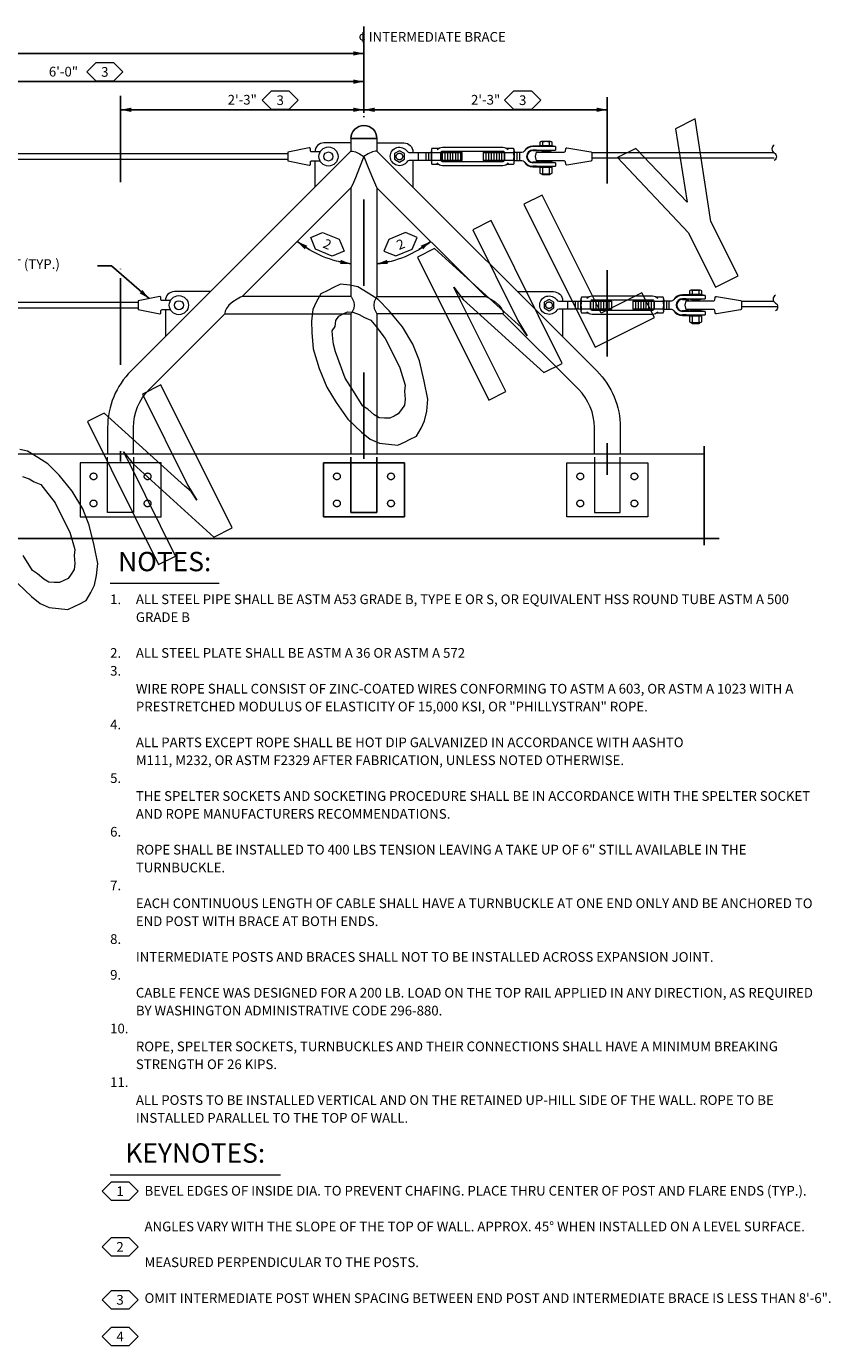
# Model space of a CAD drawing. Units: feet. Extents: x 0.13 to 2.66, y 0.26 to 1.8.
# Drawn here: x 1.73 to 2.66, y 0.27 to 1.8 of the extents above; entities that cross this region are included whole.
import ezdxf

# ---------------------------------------------------------------- set-up
doc = ezdxf.new("R2010")
doc.units = ezdxf.units.FT
for name, pattern in [('(Center)', [0.058333, 0.008333, -0.004167, 0.041667, -0.004167]), ('A', [0]), ('break', [32.816438, 16.4042, -0.003773, -0.004265, 16.4042]), ('C', [0]), ('D', [0]), ('FANT20', [0]), ('SDASH', [0.006567, 0.003283, -0.003283])]:
    doc.linetypes.add(name, pattern=pattern)
doc.layers.add('Border', color=2, linetype='Continuous')
doc.layers.add('CABLERAIL', color=1, linetype='Continuous')
doc.styles.add('BR35', font='BridgeTech.ttf')
doc.styles.add('BR70', font='BridgeTech.ttf')

# ---------------------------------------------------------------- blocks, each defined once
blk = doc.blocks.new('Verbiage_FYI')
at = {"linetype": 'FANT20', "lineweight": 0}
for points in [[(2.531, 1.4946), (2.5571, 1.5076), (2.5258, 1.5705), (2.5075, 1.689), (2.4847, 1.6777), (2.4984, 1.5929), (2.439, 1.6549), (2.4178, 1.6443), (2.4997, 1.5575)], [(2.3919, 1.4253), (2.4604, 1.4594), (2.446, 1.4882), (2.3987, 1.4647), (2.3308, 1.601), (2.3096, 1.5905)], [(2.269, 1.3641), (2.2886, 1.3738), (2.2364, 1.4787), (2.2285, 1.4945), (2.2396, 1.4804), (2.3327, 1.3958), (2.3539, 1.4063), (2.2716, 1.5716), (2.2504, 1.561), (2.3026, 1.4561), (2.3134, 1.4385), (2.3065, 1.4482), (2.2994, 1.4545), (2.2063, 1.5391), (2.1867, 1.5293)], [(2.122, 1.3269), (2.1321, 1.3188), (2.1426, 1.3142), (2.1533, 1.313), (2.1641, 1.3118), (2.1723, 1.3159), (2.1772, 1.3183), (2.1853, 1.3224), (2.1909, 1.3317), (2.1948, 1.3402), (2.1974, 1.3513), (2.1987, 1.3651), (2.1945, 1.3859), (2.1889, 1.4093), (2.1814, 1.4285), (2.1693, 1.4486), (2.154, 1.4672), (2.1412, 1.4805), (2.1295, 1.4877), (2.1177, 1.4949), (2.1086, 1.4969), (2.0978, 1.4981), (2.0897, 1.4941), (2.0831, 1.4908), (2.075, 1.4867), (2.0694, 1.4774), (2.0655, 1.4689), (2.0642, 1.4552), (2.0645, 1.4423), (2.0659, 1.4233), (2.073, 1.4007), (2.0819, 1.3789), (2.0926, 1.3613), (2.1063, 1.342)], [(2.1595, 1.3456), (2.1546, 1.3431), (2.1484, 1.3433), (2.1422, 1.3435), (2.1364, 1.3471), (2.1292, 1.3534), (2.1233, 1.357), (2.1125, 1.3745), (2.1031, 1.3895), (2.092, 1.4199), (2.0897, 1.4286), (2.0887, 1.4347), (2.088, 1.4442), (2.0916, 1.4492), (2.0923, 1.4561), (2.0959, 1.4611), (2.1008, 1.4636), (2.1057, 1.466), (2.1119, 1.4658), (2.1194, 1.463), (2.1253, 1.4594), (2.1328, 1.4566), (2.1383, 1.4495), (2.1494, 1.4354), (2.1586, 1.4171), (2.1664, 1.4013), (2.1723, 1.3814), (2.1716, 1.3745), (2.1723, 1.365), (2.1716, 1.3581), (2.168, 1.3531), (2.1644, 1.348)], [(1.8874, 1.1741), (1.907, 1.1838), (1.8548, 1.2887), (1.8469, 1.3044), (1.858, 1.2903), (1.9511, 1.2057), (1.9723, 1.2163), (1.89, 1.3815), (1.8688, 1.371), (1.921, 1.2661), (1.9318, 1.2485), (1.9249, 1.2582), (1.9178, 1.2644), (1.8247, 1.349), (1.8051, 1.3393)]]:
    blk.add_lwpolyline(points, close=True, dxfattribs=at)
for points in [[(1.7247, 1.152), (1.7404, 1.1369), (1.7505, 1.1288), (1.761, 1.1242), (1.7717, 1.123), (1.7825, 1.1218), (1.7907, 1.1259), (1.7956, 1.1283), (1.8037, 1.1324), (1.8093, 1.1417), (1.8132, 1.1502), (1.8158, 1.1613), (1.8171, 1.175), (1.8129, 1.1958), (1.8073, 1.2193), (1.7998, 1.2384), (1.7877, 1.2586), (1.7724, 1.2771), (1.7596, 1.2904), (1.7479, 1.2977), (1.7361, 1.3049), (1.727, 1.3069)], [(1.7303, 1.2758), (1.7378, 1.273), (1.7436, 1.2694), (1.7512, 1.2666), (1.7567, 1.2595), (1.7678, 1.2454), (1.7769, 1.2271), (1.7848, 1.2113), (1.7907, 1.1913), (1.79, 1.1845), (1.7907, 1.175), (1.79, 1.1681), (1.7864, 1.163), (1.7828, 1.158), (1.7779, 1.1555), (1.773, 1.1531), (1.7668, 1.1533), (1.7606, 1.1535), (1.7548, 1.1571), (1.7476, 1.1633), (1.7417, 1.167), (1.7309, 1.1845)]]:
    blk.add_lwpolyline(points, dxfattribs=at)
blk = doc.blocks.new('Notes')
at = {"color": 5, "linetype": 'C', "lineweight": 0}
for p, q in [((91.572, 57.62), (97.88, 57.62)), ((91.572, 23.434), (101.408, 23.434))]:
    blk.add_line(p, q, dxfattribs=at)
at = {"color": 5, "char_height": 1.11959, "attachment_point": 2, "line_spacing_factor": 1.107692, "style": 'BR70'}
for s, insert in [('\\fBridgeTech|b0|i1|c0|p66;NOTES:', (94.726, 59.43)), ('\\fBridgeTech|b0|i1|c0|p66;KEYNOTES:', (96.49, 25.245))]:
    blk.add_mtext(s, dxfattribs=dict(at, insert=insert))
at = {"color": 3, "insert": (91.572, 56.97), "char_height": 0.55979, "attachment_point": 1, "line_spacing_factor": 1.107692, "style": 'BR35'}
blk.add_mtext('\\fBridgeTech|b0|i1|c0|p66;1.  \\P\\P\\P2. \\P  \\P3. \\P\\P\\P4. \\P\\P\\P5. \\P\\P\\P6. \\P\\P\\P7. \\P\\P\\P8. \\P\\P9. \\P\\P\\P10. \\P\\P\\P11. ', dxfattribs=at)
at = {"color": 3, "char_height": 0.559793, "width": 40.10417, "attachment_point": 1, "line_spacing_factor": 1.107692, "style": 'BR35'}
for s, insert in [('\\fBridgeTech|b0|i1|c0|p66;ALL STEEL PIPE SHALL BE ASTM A53 GRADE B, TYPE E OR S, OR EQUIVALENT HSS ROUND TUBE ASTM A 500 GRADE B\\P\\PALL STEEL PLATE SHALL BE ASTM A 36 OR ASTM A 572\\P\\PWIRE ROPE SHALL CONSIST OF ZINC-COATED WIRES CONFORMING TO ASTM A 603, OR ASTM A 1023 WITH A PRESTRETCHED MODULUS OF ELASTICITY OF 15,000 KSI, OR "PHILLYSTRAN" ROPE.\\P\\PALL PARTS EXCEPT ROPE SHALL BE HOT DIP GALVANIZED IN ACCORDANCE WITH AASHTO\\PM111, M232, OR ASTM F2329 AFTER FABRICATION, UNLESS NOTED OTHERWISE.\\P\\PTHE SPELTER SOCKETS AND SOCKETING PROCEDURE SHALL BE IN ACCORDANCE WITH THE SPELTER SOCKET AND ROPE MANUFACTURERS RECOMMENDATIONS.\\P\\PROPE SHALL BE INSTALLED TO 400 LBS TENSION LEAVING A TAKE UP OF 6" STILL AVAILABLE IN THE TURNBUCKLE.\\P\\PEACH CONTINUOUS LENGTH OF CABLE SHALL HAVE A TURNBUCKLE AT ONE END ONLY AND BE ANCHORED TO END POST WITH BRACE AT BOTH ENDS.\\P\\PINTERMEDIATE POSTS AND BRACES SHALL NOT TO BE INSTALLED ACROSS EXPANSION JOINT.\\P\\PCABLE FENCE WAS DESIGNED FOR A 200 LB. LOAD ON THE TOP RAIL APPLIED IN ANY DIRECTION, AS REQUIRED BY WASHINGTON ADMINISTRATIVE CODE 296-880.\\P\\PROPE, SPELTER SOCKETS, TURNBUCKLES AND THEIR CONNECTIONS SHALL HAVE A MINIMUM BREAKING STRENGTH OF 26 KIPS.\\P\\PALL POSTS TO BE INSTALLED VERTICAL AND ON THE RETAINED UP-HILL SIDE OF THE WALL. ROPE TO BE INSTALLED PARALLEL TO THE TOP OF WALL.', (93.059, 56.97)), ('\\fBridgeTech|b0|i1|c0|p66;BEVEL EDGES OF INSIDE DIA. TO PREVENT CHAFING. PLACE THRU CENTER OF POST AND FLARE ENDS (TYP.).\\P\\PANGLES VARY WITH THE SLOPE OF THE TOP OF WALL. APPROX. 45%%d WHEN INSTALLED ON A LEVEL SURFACE.\\P\\PMEASURED PERPENDICULAR TO THE POSTS.\\P\\POMIT INTERMEDIATE POST WHEN SPACING BETWEEN END POST AND INTERMEDIATE BRACE IS LESS THAN 8\'-6".', (93.559, 22.785))]:
    blk.add_mtext(s, dxfattribs=dict(at, insert=insert))
blk = doc.blocks.new('ELEVATION')
at = {"color": 6, "linetype": 'D', "lineweight": 0}
blk.add_line((13.412, 10.415), (20.144, 10.415), dxfattribs=at)
at = {"color": 1, "linetype": 'break'}
for p, q in [((20.144, 10.487), (20.144, 9.572)), ((13.412, 9.631), (20.281, 9.631))]:
    blk.add_line(p, q, dxfattribs=at)
at = {"color": 1, "linetype": 'SDASH', "lineweight": 0}
for points in [[(14.868, 10.386), (14.868, 9.874), (14.628, 9.874), (14.628, 10.386)], [(17.118, 10.386), (17.118, 9.874), (16.878, 9.874), (16.878, 10.386)], [(16.878, 10.386), (16.878, 9.874), (17.118, 9.874), (17.118, 10.386)], [(19.128, 10.386), (19.128, 9.874), (19.368, 9.874), (19.368, 10.386)]]:
    blk.add_lwpolyline(points, dxfattribs=at)
for points in [[(15.123, 9.832), (15.123, 10.332), (14.373, 10.332), (14.373, 9.832)], [(17.373, 9.832), (17.373, 10.332), (16.623, 10.332), (16.623, 9.832)], [(16.623, 9.832), (16.623, 10.332), (17.373, 10.332), (17.373, 9.832)], [(18.873, 9.832), (18.873, 10.332), (19.623, 10.332), (19.623, 9.832)]]:
    blk.add_lwpolyline(points, close=True, dxfattribs=at)
for centre in [(14.498, 10.207), (14.998, 10.207), (16.748, 10.207), (16.748, 10.207), (17.248, 10.207), (17.248, 10.207), (17.248, 10.207), (18.998, 10.207), (19.498, 10.207), (14.498, 9.957), (14.998, 9.957), (16.748, 9.957), (16.748, 9.957), (17.248, 9.957), (17.248, 9.957), (17.248, 9.957), (18.998, 9.957), (19.498, 9.957)]:
    blk.add_circle(centre, 0.0312, dxfattribs=at)
blk = doc.blocks.new('END$MARK$8$178')
blk.add_hatch(color=1).paths.add_polyline_path([(-4.01, -0.81), (-4.01, 0.81), (0, 0)], flags=0)
blk = doc.blocks.new('END$MARK$8$177')
blk.add_hatch(color=1).paths.add_polyline_path([(4.01, 0.81), (4.01, -0.81), (0, 0)], flags=0)
blk = doc.blocks.new('ELEVATION$0')
at = {"color": 1, "linetype": '(Center)'}
for p, q in [((16.998, 14.368), (16.998, 10.222)), ((14.748, 13.727), (14.748, 12.122)), ((19.248, 13.715), (19.248, 10.222)), ((14.748, 12.039), (14.748, 10.344))]:
    blk.add_line(p, q, dxfattribs=at)
at = {"color": 1}
for p, q in [((16.998, 14.165), (16.998, 14.334)), ((14.748, 13.597), (16.998, 13.597)), ((16.998, 13.597), (19.248, 13.597)), ((16.998, 13.539), (16.998, 13.53)), ((16.998, 13.539), (16.998, 13.53)), ((16.491, 12.304), (16.381, 12.379)), ((17.506, 12.304), (17.615, 12.379)), ((16.765, 12.193), (16.878, 12.172)), ((17.231, 12.193), (17.118, 12.172))]:
    blk.add_line(p, q, dxfattribs=at)
at = {"color": 1, "linetype": 'break'}
for p, q in [((2.969, 14.118), (16.998, 14.118)), ((11.443, 13.857), (16.998, 13.857))]:
    blk.add_line(p, q, dxfattribs=at)
at = {"color": 6, "linetype": 'D', "lineweight": 0}
for p, q in [((16.878, 13.332), (16.878, 13.215)), ((17.118, 13.332), (16.878, 13.332)), ((16.878, 13.332), (17.118, 13.332)), ((17.118, 13.332), (17.118, 13.215)), ((16.295, 13.191), (13.384, 13.191)), ((19.104, 13.202), (20.79, 13.202)), ((13.425, 13.139), (16.295, 13.139)), ((16.545, 13.124), (16.545, 12.882)), ((17.451, 13.124), (17.451, 12.882)), ((20.79, 13.15), (19.104, 13.15)), ((15.872, 11.869), (16.878, 12.876)), ((16.878, 12.876), (16.878, 11.869)), ((18.125, 11.869), (17.118, 12.876)), ((17.118, 12.876), (17.118, 11.869)), ((16.878, 11.869), (15.872, 11.869)), ((17.118, 11.869), (18.125, 11.869)), ((14.912, 11.816), (13.374, 11.816)), ((13.412, 11.764), (14.912, 11.764)), ((15.162, 11.749), (15.162, 11.499)), ((18.834, 11.749), (18.834, 11.499)), ((20.487, 11.827), (20.786, 11.827)), ((20.823, 11.775), (20.487, 11.775)), ((15.713, 11.711), (16.878, 11.711)), ((16.878, 11.711), (16.878, 10.415)), ((18.283, 11.711), (17.118, 11.711)), ((17.118, 11.711), (17.118, 10.415))]:
    blk.add_line(p, q, dxfattribs=at)
at = {"color": 1, "linetype": 'A', "lineweight": 0}
for p, q in [((18.724, 13.303), (18.638, 13.303)), ((17.572, 13.129), (17.572, 13.202)), ((17.597, 13.129), (17.597, 13.202)), ((17.621, 13.22), (17.621, 13.111)), ((17.621, 13.122), (17.621, 13.216)), ((17.712, 13.129), (17.712, 13.202)), ((17.712, 13.202), (17.906, 13.202)), ((17.724, 13.129), (17.724, 13.202)), ((17.748, 13.129), (17.748, 13.202)), ((17.773, 13.129), (17.773, 13.202)), ((17.797, 13.129), (17.797, 13.202)), ((17.821, 13.129), (17.821, 13.202)), ((17.846, 13.129), (17.846, 13.202)), ((17.87, 13.129), (17.87, 13.202)), ((17.894, 13.129), (17.894, 13.202)), ((17.906, 13.129), (17.906, 13.202)), ((18.101, 13.202), (18.295, 13.202)), ((18.101, 13.202), (18.101, 13.129)), ((18.125, 13.202), (18.125, 13.129)), ((18.149, 13.202), (18.149, 13.129)), ((18.174, 13.202), (18.174, 13.129)), ((18.198, 13.202), (18.198, 13.129)), ((18.222, 13.202), (18.222, 13.129)), ((18.247, 13.202), (18.247, 13.129)), ((18.271, 13.202), (18.271, 13.129)), ((18.295, 13.202), (18.295, 13.129)), ((18.386, 13.111), (18.386, 13.22)), ((18.386, 13.216), (18.386, 13.122)), ((18.411, 13.202), (18.411, 13.129)), ((18.435, 13.202), (18.435, 13.129)), ((18.62, 13.261), (18.56, 13.261)), ((18.593, 13.256), (18.56, 13.256)), ((18.593, 13.224), (18.56, 13.224)), ((18.56, 13.219), (18.62, 13.219)), ((18.648, 13.266), (18.593, 13.256)), ((18.769, 13.256), (18.593, 13.256)), ((18.648, 13.214), (18.593, 13.224)), ((18.593, 13.224), (18.769, 13.224)), ((18.648, 13.266), (18.715, 13.266)), ((18.648, 13.206), (18.648, 13.214)), ((18.648, 13.214), (18.715, 13.214)), ((18.769, 13.256), (18.715, 13.266)), ((18.769, 13.224), (18.715, 13.214)), ((18.715, 13.214), (18.715, 13.206)), ((18.769, 13.256), (18.769, 13.224)), ((17.906, 13.129), (17.712, 13.129)), ((18.295, 13.129), (18.101, 13.129)), ((18.62, 13.112), (18.56, 13.112)), ((18.593, 13.107), (18.56, 13.107)), ((18.593, 13.075), (18.56, 13.075)), ((18.56, 13.07), (18.62, 13.07)), ((18.648, 13.117), (18.593, 13.107)), ((18.769, 13.107), (18.593, 13.107)), ((18.648, 13.065), (18.593, 13.075)), ((18.593, 13.075), (18.769, 13.075)), ((18.624, 13.065), (18.738, 13.065)), ((18.648, 13.117), (18.648, 13.124)), ((18.715, 13.117), (18.648, 13.117)), ((18.715, 13.065), (18.648, 13.065)), ((18.715, 13.124), (18.715, 13.117)), ((18.769, 13.107), (18.715, 13.117)), ((18.769, 13.075), (18.715, 13.065)), ((18.769, 13.107), (18.769, 13.075)), ((18.638, 13.005), (18.724, 13.005)), ((18.648, 12.994), (18.648, 13.005)), ((18.715, 12.994), (18.648, 12.994)), ((18.715, 13.005), (18.715, 12.994)), ((19.004, 11.845), (19.004, 11.736)), ((19.004, 11.747), (19.004, 11.841)), ((19.769, 11.736), (19.769, 11.845)), ((19.769, 11.841), (19.769, 11.747)), ((20.003, 11.886), (19.943, 11.886)), ((19.976, 11.881), (19.943, 11.881)), ((19.976, 11.849), (19.943, 11.849)), ((19.943, 11.844), (20.003, 11.844)), ((20.031, 11.891), (19.976, 11.881)), ((20.152, 11.881), (19.976, 11.881)), ((20.031, 11.839), (19.976, 11.849)), ((19.976, 11.849), (20.152, 11.849)), ((20.107, 11.928), (20.021, 11.928)), ((20.031, 11.891), (20.098, 11.891)), ((20.031, 11.831), (20.031, 11.839)), ((20.031, 11.839), (20.098, 11.839)), ((20.152, 11.881), (20.098, 11.891)), ((20.152, 11.849), (20.098, 11.839)), ((20.098, 11.839), (20.098, 11.831)), ((20.152, 11.881), (20.152, 11.849)), ((18.955, 11.754), (18.955, 11.827)), ((18.979, 11.754), (18.979, 11.827)), ((19.095, 11.754), (19.095, 11.827)), ((19.095, 11.827), (19.289, 11.827)), ((19.289, 11.754), (19.095, 11.754)), ((19.119, 11.754), (19.119, 11.827)), ((19.144, 11.754), (19.144, 11.827)), ((19.168, 11.754), (19.168, 11.827)), ((19.192, 11.754), (19.192, 11.827)), ((19.216, 11.754), (19.216, 11.827)), ((19.241, 11.754), (19.241, 11.827)), ((19.265, 11.754), (19.265, 11.827)), ((19.289, 11.754), (19.289, 11.827)), ((19.484, 11.827), (19.678, 11.827)), ((19.484, 11.827), (19.484, 11.754)), ((19.678, 11.754), (19.484, 11.754)), ((19.508, 11.827), (19.508, 11.754)), ((19.532, 11.827), (19.532, 11.754)), ((19.557, 11.827), (19.557, 11.754)), ((19.581, 11.827), (19.581, 11.754)), ((19.605, 11.827), (19.605, 11.754)), ((19.63, 11.827), (19.63, 11.754)), ((19.654, 11.827), (19.654, 11.754)), ((19.678, 11.827), (19.678, 11.754)), ((19.794, 11.827), (19.794, 11.754)), ((19.818, 11.827), (19.818, 11.754)), ((20.003, 11.737), (19.943, 11.737)), ((19.976, 11.732), (19.943, 11.732)), ((20.031, 11.742), (19.976, 11.732)), ((20.152, 11.732), (19.976, 11.732)), ((20.031, 11.742), (20.031, 11.749)), ((20.098, 11.742), (20.031, 11.742)), ((20.098, 11.749), (20.098, 11.742)), ((20.152, 11.732), (20.098, 11.742)), ((20.152, 11.732), (20.152, 11.7)), ((19.976, 11.7), (19.943, 11.7)), ((19.943, 11.695), (20.003, 11.695)), ((20.031, 11.69), (19.976, 11.7)), ((19.976, 11.7), (20.152, 11.7)), ((20.007, 11.69), (20.121, 11.69)), ((20.021, 11.63), (20.107, 11.63)), ((20.098, 11.69), (20.031, 11.69)), ((20.031, 11.619), (20.031, 11.63)), ((20.098, 11.619), (20.031, 11.619)), ((20.152, 11.7), (20.098, 11.69)), ((20.098, 11.63), (20.098, 11.619))]:
    blk.add_line(p, q, dxfattribs=at)
at = {"color": 1, "linetype": 'SDASH', "lineweight": 0}
for p, q in [((17.501, 13.129), (17.501, 13.202)), ((18.884, 11.754), (18.884, 11.827))]:
    blk.add_line(p, q, dxfattribs=at)
at = {"color": 6, "linetype": 'D', "lineweight": 0}
for points in [[(16.878, 13.332, -1), (17.118, 13.332)], [(17.118, 13.332, 1), (16.878, 13.332)], [(16.878, 13.215), (14.845, 11.182, 0.198912), (14.628, 10.659), (14.628, 10.415)], [(16.592, 13.207), (16.514, 13.207, -0.414214), (16.503, 13.217), (16.503, 13.236, 0.414214), (16.493, 13.246), (16.295, 13.204), (16.295, 13.126), (16.493, 13.084, 0.414214), (16.503, 13.095), (16.503, 13.113, -0.414214), (16.514, 13.124), (16.592, 13.124)], [(16.878, 13.29), (16.628, 13.29, 0.414214), (16.545, 13.207)], [(17.118, 13.29), (17.368, 13.29, -0.414214), (17.451, 13.207)], [(17.118, 13.215), (19.151, 11.182, -0.198912), (19.368, 10.659), (19.368, 10.415)], [(16.545, 13.129, 0.007814), (16.545, 13.124)], [(17.451, 13.129, -0.007814), (17.451, 13.124)], [(17.451, 13.129, -0.007814), (17.451, 13.124)], [(15.209, 11.832), (15.131, 11.832, -0.414214), (15.12, 11.842), (15.12, 11.861, 0.414214), (15.11, 11.871), (14.912, 11.829), (14.912, 11.751), (15.11, 11.709, 0.414214), (15.12, 11.72), (15.12, 11.738, -0.414214), (15.131, 11.749), (15.209, 11.749)], [(15.579, 11.915), (15.245, 11.915, 0.414214), (15.162, 11.832)], [(18.418, 11.915), (18.751, 11.915, -0.414214), (18.834, 11.832)], [(18.834, 11.754, -0.007814), (18.834, 11.749)], [(18.834, 11.754, -0.007814), (18.834, 11.749)], [(14.868, 10.415), (14.868, 10.659, -0.198912), (15.014, 11.012), (15.713, 11.711)], [(19.128, 10.415), (19.128, 10.659, 0.198912), (18.982, 11.012), (18.283, 11.711)]]:
    blk.add_lwpolyline(points, format="xyb", dxfattribs=at)
at = {"color": 1, "linetype": 'A', "lineweight": 0}
for points in [[(18.653, 13.266), (18.653, 13.298, 0.317837), (18.624, 13.298), (18.624, 13.266), (18.738, 13.266), (18.738, 13.298, 0.317837), (18.71, 13.298), (18.71, 13.266)], [(18.71, 13.298, 0.147477), (18.653, 13.298)], [(17.621, 13.129), (17.417, 13.129, 0.250492), (17.397, 13.118, -0.741657), (17.241, 13.165, -0.741657), (17.397, 13.213, 0.250492), (17.417, 13.202), (17.621, 13.202)], [(17.687, 13.238), (17.627, 13.238, 0.317837), (17.627, 13.202), (17.703, 13.202, -0.075227), (17.703, 13.129), (17.627, 13.129, 0.317837), (17.627, 13.093), (17.687, 13.093)], [(17.626, 13.202, 0.147477), (17.626, 13.129)], [(17.676, 13.226, -0.276694), (17.724, 13.25), (18.283, 13.25, -0.276694), (18.331, 13.226)], [(18.321, 13.093), (18.381, 13.093, 0.317837), (18.381, 13.129), (18.304, 13.129, -0.075227), (18.304, 13.202), (18.381, 13.202, 0.317837), (18.381, 13.238), (18.321, 13.238)], [(18.381, 13.129, 0.147477), (18.381, 13.202)], [(18.56, 13.261, 0.265589), (18.478, 13.214, -0.265589), (18.457, 13.202), (18.386, 13.202)], [(18.56, 13.256, 0.211849), (18.493, 13.226)], [(18.56, 13.224, 1), (18.56, 13.107)], [(18.56, 13.219, 1), (18.56, 13.112)], [(18.591, 13.206), (18.849, 13.206, 0.36397), (18.86, 13.215), (18.863, 13.237, -0.412902), (18.875, 13.246), (19.095, 13.208, -0.365239), (19.104, 13.198), (19.104, 13.133, -0.365239), (19.095, 13.123), (18.875, 13.085, -0.412902), (18.863, 13.093), (18.86, 13.116, 0.36397), (18.849, 13.124), (18.591, 13.124)], [(20.79, 13.271, 0.57735), (20.79, 13.199, -0.57735), (20.79, 13.127)], [(18.331, 13.105, -0.276694), (18.283, 13.08), (17.724, 13.08, -0.276694), (17.676, 13.105)], [(18.386, 13.129), (18.457, 13.129, -0.265589), (18.478, 13.117, 0.265589), (18.56, 13.07)], [(18.493, 13.105, 0.211892), (18.56, 13.075)], [(18.71, 13.065), (18.71, 13.01, 0.317837), (18.738, 13.01), (18.738, 13.065), (18.624, 13.065), (18.624, 13.01, 0.317837), (18.653, 13.01), (18.653, 13.065)], [(18.653, 13.009, 0.147477), (18.71, 13.009)], [(16.878, 12.172, -0.13716), (16.381, 12.379)], [(17.118, 12.172, 0.13716), (17.615, 12.379)], [(19.004, 11.754), (18.8, 11.754, 0.250492), (18.78, 11.743, -0.741657), (18.624, 11.79, -0.741657), (18.78, 11.838, 0.250492), (18.8, 11.827), (19.004, 11.827)], [(19.07, 11.863), (19.01, 11.863, 0.317837), (19.01, 11.827), (19.086, 11.827, -0.075227), (19.086, 11.754), (19.01, 11.754, 0.317837), (19.01, 11.718), (19.07, 11.718)], [(19.059, 11.851, -0.276694), (19.107, 11.875), (19.666, 11.875, -0.276694), (19.714, 11.851)], [(19.704, 11.718), (19.764, 11.718, 0.317837), (19.764, 11.754), (19.687, 11.754, -0.075227), (19.687, 11.827), (19.764, 11.827, 0.317837), (19.764, 11.863), (19.704, 11.863)], [(19.943, 11.886, 0.265589), (19.86, 11.839, -0.265589), (19.84, 11.827), (19.769, 11.827)], [(19.943, 11.881, 0.211849), (19.876, 11.851)], [(19.943, 11.849, 1), (19.943, 11.732)], [(19.943, 11.844, 1), (19.943, 11.737)], [(19.974, 11.831), (20.232, 11.831, 0.36397), (20.242, 11.84), (20.246, 11.862, -0.412902), (20.258, 11.871), (20.478, 11.833, -0.365239), (20.487, 11.823), (20.487, 11.758, -0.365239), (20.478, 11.748), (20.258, 11.71, -0.412902), (20.246, 11.718), (20.242, 11.741, 0.36397), (20.232, 11.749), (19.974, 11.749)], [(20.036, 11.891), (20.036, 11.923, 0.317837), (20.007, 11.923), (20.007, 11.891), (20.121, 11.891), (20.121, 11.923, 0.317837), (20.093, 11.923), (20.093, 11.891)], [(20.093, 11.923, 0.147477), (20.036, 11.923)], [(20.802, 11.882, 0.57735), (20.802, 11.81, -0.57735), (20.802, 11.738)], [(19.009, 11.827, 0.147477), (19.009, 11.754)], [(19.714, 11.73, -0.276694), (19.666, 11.705), (19.107, 11.705, -0.276694), (19.059, 11.73)], [(19.764, 11.754, 0.147477), (19.764, 11.827)], [(19.769, 11.754), (19.84, 11.754, -0.265589), (19.86, 11.742, 0.265589), (19.943, 11.695)], [(19.876, 11.73, 0.211892), (19.943, 11.7)], [(20.093, 11.69), (20.093, 11.635, 0.317837), (20.121, 11.635), (20.121, 11.69), (20.007, 11.69), (20.007, 11.635, 0.317837), (20.036, 11.635), (20.036, 11.69)], [(20.036, 11.634, 0.147477), (20.093, 11.634)]]:
    blk.add_lwpolyline(points, format="xyb", dxfattribs=at)
for points in [[(17.28, 13.192), (17.28, 13.139), (17.326, 13.112), (17.372, 13.139), (17.372, 13.192), (17.326, 13.218)], [(18.663, 11.817), (18.663, 11.764), (18.709, 11.737), (18.755, 11.764), (18.755, 11.817), (18.709, 11.843)]]:
    blk.add_lwpolyline(points, close=True, dxfattribs=at)
for points in [[(17.712, 13.129), (17.712, 13.202, -0.414214), (17.724, 13.214), (18.283, 13.214, -0.414214), (18.295, 13.202), (18.295, 13.129, -0.414214), (18.283, 13.117), (17.724, 13.117, -0.414214)], [(19.095, 11.754), (19.095, 11.827, -0.414214), (19.107, 11.839), (19.666, 11.839, -0.414214), (19.678, 11.827), (19.678, 11.754, -0.414214), (19.666, 11.742), (19.107, 11.742, -0.414214)]]:
    blk.add_lwpolyline(points, format="xyb", close=True, dxfattribs=at)
for points in [[(18.591, 13.206), (18.581, 13.165), (18.591, 13.124)], [(19.974, 11.831), (19.964, 11.79), (19.974, 11.749)]]:
    blk.add_lwpolyline(points, dxfattribs=at)
at = {"color": 6, "linetype": 'D', "lineweight": 0}
for centre, radius in [((16.67, 13.165), 0.0883), ((16.67, 13.165), 0.0417), ((15.287, 11.79), 0.0883), ((15.287, 11.79), 0.0417)]:
    blk.add_circle(centre, radius, dxfattribs=at)
at = {"color": 1, "linetype": 'SDASH', "lineweight": 0}
for centre in [(17.326, 13.165), (18.709, 11.79)]:
    blk.add_circle(centre, 0.0304, dxfattribs=at)
at = {"color": 1, "xscale": 0.02460629921259845, "yscale": 0.02460629921259845, "zscale": 0.02460629921259845}
for name, p in [('END$MARK$8$178', (16.998, 14.118)), ('END$MARK$8$178', (16.998, 13.857)), ('END$MARK$8$177', (14.748, 13.597)), ('END$MARK$8$178', (16.998, 13.597)), ('END$MARK$8$177', (16.998, 13.597)), ('END$MARK$8$178', (19.248, 13.597))]:
    blk.add_blockref(name, p, dxfattribs=at)
for p, rotation in [((16.381, 12.379), 145.6939645964574), ((17.615, 12.379), 34.30603540354258), ((16.878, 12.172), 349.8186006709921), ((17.118, 12.172), 190.1813993290079)]:
    blk.add_blockref('END$MARK$8$178', p, dxfattribs=dict(at, rotation=rotation))
at = {"color": 3, "char_height": 0.08957, "line_spacing_factor": 1.107692, "style": 'BR35'}
for s, insert, attachment_point in [('\\fBridgeTech|b0|i1|c0|p66;¢ INTERMEDIATE BRACE', (16.947, 14.316), 1), ('\\fBridgeTech|b0|i1|c0|p66;6\'-0"', (14.22, 13.905), 8), ('\\fBridgeTech|b0|i1|c0|p66;2\'-3"', (15.873, 13.645), 8), ('\\fBridgeTech|b0|i1|c0|p66;2\'-3"', (18.123, 13.645), 8)]:
    blk.add_mtext(s, dxfattribs=dict(at, insert=insert, attachment_point=attachment_point))
blk = doc.blocks.new('no_name')
at = {"color": 6, "linetype": 'D', "lineweight": 0}
blk.add_lwpolyline([(16.878, 11.869), (16.882, 11.863), (16.892, 11.846), (16.903, 11.821), (16.908, 11.79), (16.903, 11.76), (16.892, 11.734), (16.882, 11.717), (16.878, 11.711)], dxfattribs=at)
blk = doc.blocks.new('no_name$0')
at = {"color": 6, "linetype": 'D', "lineweight": 0}
blk.add_lwpolyline([(-17.118, 11.869), (-17.114, 11.863), (-17.104, 11.846), (-17.093, 11.821), (-17.088, 11.79), (-17.093, 11.76), (-17.104, 11.734), (-17.114, 11.717), (-17.118, 11.711)], dxfattribs=at)
blk = doc.blocks.new('Steel_Shape_PIPE2-1_2STD$0')
at = {"color": 6, "linetype": 'D', "lineweight": 0}
blk.add_lwpolyline([(17.118, 13.215), (17.106, 13.213), (17.076, 13.207), (17.038, 13.191), (16.998, 13.165), (17.038, 13.062), (17.076, 12.969), (17.106, 12.902), (17.118, 12.876)], dxfattribs=at)
blk = doc.blocks.new('Steel_Shape_PIPE2-1_2STD$1')
at = {"color": 6, "linetype": 'D', "lineweight": 0}
blk.add_lwpolyline([(-16.878, 13.215), (-16.891, 13.213), (-16.92, 13.207), (-16.958, 13.191), (-16.998, 13.165), (-16.958, 13.062), (-16.92, 12.969), (-16.891, 12.902), (-16.878, 12.876)], dxfattribs=at)
blk = doc.blocks.new('survey$0')
at = {"color": 6, "linetype": 'D', "lineweight": 0}
blk.add_lwpolyline([(18.125, 11.869), (18.138, 11.863), (18.171, 11.846), (18.21, 11.82), (18.246, 11.79), (18.271, 11.76), (18.283, 11.734), (18.284, 11.717), (18.283, 11.711)], dxfattribs=at)
blk = doc.blocks.new('survey$1')
at = {"color": 6, "linetype": 'D', "lineweight": 0}
blk.add_lwpolyline([(-15.871, 11.869), (-15.858, 11.863), (-15.825, 11.846), (-15.786, 11.82), (-15.75, 11.79), (-15.726, 11.76), (-15.714, 11.734), (-15.712, 11.717), (-15.713, 11.711)], dxfattribs=at)
blk = doc.blocks.new('TEXT_CALLOUT$14')
at = {"color": 1}
blk.add_lwpolyline([(1.8167, 1.5192), (1.8331, 1.5192), (1.8764, 1.4813)], dxfattribs=at)
at = {"color": 1, "xscale": 0.003075787401574806, "yscale": 0.003075787401574806, "zscale": 0.003075787401574806, "rotation": 318.7935795162614}
blk.add_blockref('END$MARK$8$178', (1.8764, 1.4813), dxfattribs=at)
at = {"color": 3, "insert": (1.5584, 1.5269), "char_height": 0.011196, "attachment_point": 1, "line_spacing_factor": 1.107692, "style": 'BR35'}
blk.add_mtext('\\fBridgeTech|b0|i1|c0|p66;OPEN SPELTER SOCKET (TYP.)', dxfattribs=at)
blk = doc.blocks.new('FLAGNOTE')
at = {"color": 3, "lineweight": 0}
blk.add_lwpolyline([(1.8221, 0.4495), (1.8325, 0.4391), (1.8533, 0.4391), (1.8638, 0.4495), (1.8533, 0.4599), (1.8325, 0.4599)], close=True, dxfattribs=at)
at = {"color": 3, "insert": (1.8429, 0.4495), "char_height": 0.011196, "attachment_point": 5, "line_spacing_factor": 1.107692, "style": 'BR35'}
blk.add_mtext('\\fBridgeTech|b0|i1|c0|p66;1', dxfattribs=at)
blk = doc.blocks.new('FLAGNOTE$0')
at = {"color": 3, "lineweight": 0}
blk.add_lwpolyline([(1.8221, 0.3852), (1.8325, 0.3748), (1.8533, 0.3748), (1.8638, 0.3852), (1.8533, 0.3956), (1.8325, 0.3956)], close=True, dxfattribs=at)
at = {"color": 3, "insert": (1.8429, 0.3852), "char_height": 0.011196, "attachment_point": 5, "line_spacing_factor": 1.107692, "style": 'BR35'}
blk.add_mtext('\\fBridgeTech|b0|i1|c0|p66;2', dxfattribs=at)
blk = doc.blocks.new('FLAGNOTE$1')
at = {"color": 3, "lineweight": 0}
blk.add_lwpolyline([(1.8221, 0.324), (1.8325, 0.3136), (1.8533, 0.3136), (1.8638, 0.324), (1.8533, 0.3344), (1.8325, 0.3344)], close=True, dxfattribs=at)
at = {"color": 3, "insert": (1.8429, 0.324), "char_height": 0.011196, "attachment_point": 5, "line_spacing_factor": 1.107692, "style": 'BR35'}
blk.add_mtext('\\fBridgeTech|b0|i1|c0|p66;3', dxfattribs=at)
blk = doc.blocks.new('FLAGNOTE$2')
at = {"color": 3, "lineweight": 0}
blk.add_lwpolyline([(1.8221, 0.2815), (1.8325, 0.2711), (1.8533, 0.2711), (1.8638, 0.2815), (1.8533, 0.2919), (1.8325, 0.2919)], close=True, dxfattribs=at)
at = {"color": 3, "insert": (1.8429, 0.2815), "char_height": 0.011196, "attachment_point": 5, "line_spacing_factor": 1.107692, "style": 'BR35'}
blk.add_mtext('\\fBridgeTech|b0|i1|c0|p66;4', dxfattribs=at)
blk = doc.blocks.new('FLAGNOTE$4')
at = {"color": 3, "lineweight": 0}
blk.add_lwpolyline([(2.5709, 0.6032), (2.5813, 0.5928), (2.6021, 0.5928), (2.6125, 0.6032), (2.6021, 0.6136), (2.5813, 0.6136)], close=True, dxfattribs=at)
at = {"color": 3, "insert": (2.5917, 0.6032), "char_height": 0.011196, "attachment_point": 5, "line_spacing_factor": 1.107692, "style": 'BR35'}
blk.add_mtext('\\fBridgeTech|b0|i1|c0|p66;2', dxfattribs=at)
blk = doc.blocks.new('FLAGNOTE$5')
at = {"color": 3, "lineweight": 0}
blk.add_lwpolyline([(-1.3589, 2.2206), (-1.3484, 2.2101), (-1.3276, 2.2101), (-1.3172, 2.2206), (-1.3276, 2.231), (-1.3484, 2.231)], close=True, dxfattribs=at)
at = {"color": 3, "extrusion": (0, 0, -1), "insert": (-1.338, 2.2206), "char_height": 0.011196, "attachment_point": 5, "text_direction": (-1, 0, 0), "line_spacing_factor": 1.107692, "style": 'BR35'}
blk.add_mtext('\\fBridgeTech|b0|i1|c0|p66;2', dxfattribs=at)
blk = doc.blocks.new('FLAGNOTE$10')
at = {"color": 3, "lineweight": 0}
blk.add_lwpolyline([(1.8045, 1.7434), (1.8149, 1.733), (1.8357, 1.733), (1.8461, 1.7434), (1.8357, 1.7538), (1.8149, 1.7538)], close=True, dxfattribs=at)
at = {"color": 3, "insert": (1.8253, 1.7434), "char_height": 0.011196, "attachment_point": 5, "line_spacing_factor": 1.107692, "style": 'BR35'}
blk.add_mtext('\\fBridgeTech|b0|i1|c0|p66;3', dxfattribs=at)
blk = doc.blocks.new('FLAGNOTE$11')
at = {"color": 3, "lineweight": 0}
blk.add_lwpolyline([(2.0071, 1.7107), (2.0175, 1.7003), (2.0384, 1.7003), (2.0488, 1.7107), (2.0384, 1.7211), (2.0175, 1.7211)], close=True, dxfattribs=at)
at = {"color": 3, "insert": (2.028, 1.7107), "char_height": 0.011196, "attachment_point": 5, "line_spacing_factor": 1.107692, "style": 'BR35'}
blk.add_mtext('\\fBridgeTech|b0|i1|c0|p66;3', dxfattribs=at)
blk = doc.blocks.new('FLAGNOTE$12')
at = {"color": 3, "lineweight": 0}
blk.add_lwpolyline([(2.2873, 1.7107), (2.2977, 1.7003), (2.3186, 1.7003), (2.329, 1.7107), (2.3186, 1.7211), (2.2977, 1.7211)], close=True, dxfattribs=at)
at = {"color": 3, "insert": (2.3082, 1.7107), "char_height": 0.011196, "attachment_point": 5, "line_spacing_factor": 1.107692, "style": 'BR35'}
blk.add_mtext('\\fBridgeTech|b0|i1|c0|p66;3', dxfattribs=at)

msp = doc.modelspace()

# ---------------------------------------------------------------- block references
at = {"layer": 'Border'}
msp.add_blockref('Verbiage_FYI', (0, 0), dxfattribs=at)
at = {"layer": 'CABLERAIL'}
for name, xscale, yscale, zscale in [('ELEVATION$0', 0.125, 0.125, 0.125), ('Steel_Shape_PIPE2-1_2STD$0', 0.125, 0.125, 0.125), ('no_name', 0.125, 0.125, 0.125), ('survey$0', 0.125, 0.125, 0.125), ('ELEVATION', 0.125, 0.125, 0.125), ('Notes', 0.02, 0.02, 0.02)]:
    msp.add_blockref(name, (0, 0), dxfattribs=dict(at, xscale=xscale, yscale=yscale, zscale=zscale))
for name in ['FLAGNOTE$10', 'FLAGNOTE$11', 'FLAGNOTE$12', 'TEXT_CALLOUT$14', 'FLAGNOTE', 'FLAGNOTE$0', 'FLAGNOTE$1', 'FLAGNOTE$2']:
    msp.add_blockref(name, (0, 0), dxfattribs=at)
at = {"layer": 'CABLERAIL', "xscale": 0.125, "yscale": -0.125, "zscale": 0.125}
for name, rotation in [('Steel_Shape_PIPE2-1_2STD$1', 180.0000000000012), ('survey$1', 180), ('no_name$0', 180)]:
    msp.add_blockref(name, (0, 0), dxfattribs=dict(at, rotation=rotation))
at = {"layer": 'CABLERAIL', "yscale": -1, "rotation": 157.6295140200704}
msp.add_blockref('FLAGNOTE$5', (0, 0), dxfattribs=at)
at = {"layer": 'CABLERAIL', "rotation": 22.37048597992962}
msp.add_blockref('FLAGNOTE$4', (0, 0), dxfattribs=at)

doc.saveas('drawing.dxf')
